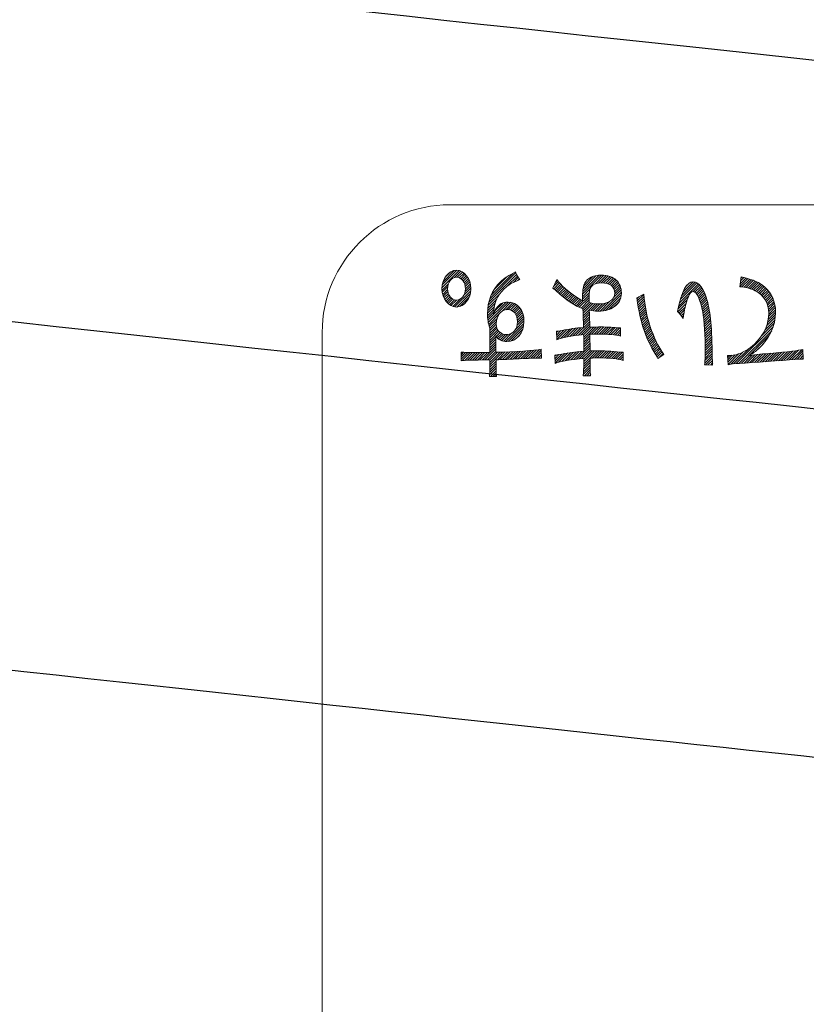
# Model space of a CAD drawing. Units: inches. Extents: x 1764 to 2571, y 135 to 695.
# Drawn here: x 2367 to 2373, y 214 to 221 of the extents above; entities that cross this region are included whole.
import ezdxf

# ---------------------------------------------------------------- set-up
doc = ezdxf.new("R2010")
doc.units = ezdxf.units.IN
doc.header["$MEASUREMENT"] = 0
for name, color, linetype in [('02-実線-1', 7, 'Continuous'), ('03-細線', 1, 'Continuous'), ('08-ﾊｯﾁﾝｸﾞ', 2, 'Continuous')]:
    doc.layers.add(name, color=color, linetype=linetype)

# ---------------------------------------------------------------- blocks, each defined once
blk = doc.blocks.new('A$C9df53bd6')
at = {"layer": '03-細線', "color": 1, "linetype": 'Continuous'}
for points, knots in [([(24.8512, -0.9763), (23.4919, -0.8226), (22.1757, -0.6738), (17.8275, -0.1828), (14.9944, 0.1363), (7.1382, 1.0192), (2.7584, 1.5081), (-8.4309, 2.7469), (-13.2951, 3.2693), (-18.5111, 3.8107), (-19.7134, 3.9335), (-21.8912, 4.1532), (-22.8801, 4.2519), (-25.8392, 4.5452), (-27.8184, 4.7387), (-31.782, 5.1196), (-33.7666, 5.3069), (-41.6952, 6.0393), (-47.6596, 6.5545), (-59.6397, 7.4828), (-65.6548, 7.8957), (-72.246, 8.2703), (-72.796, 8.301), (-73.3461, 8.3311)], [0.566987, 0.566987, 0.566987, 0.566987, 1.587586, 1.587586, 4.048073, 4.048073, 8.969046, 8.969046, 18.810991, 18.810991, 22.117687, 22.117687, 25.062017, 25.062017, 30.950679, 30.950679, 36.839341, 36.839341, 54.449275, 54.449275, 72.05921, 72.05921, 73.661581, 73.661581, 73.661581, 73.661581]), ([(24.8512, -3.4922), (23.392, -3.3272), (21.9822, -3.1679), (17.5463, -2.667), (14.7133, -2.3478), (6.8578, -1.4651), (2.4789, -0.9762), (-8.7058, 0.262), (-13.5637, 0.7838), (-18.7576, 1.3228), (-19.9473, 1.4443), (-22.2145, 1.6732), (-23.2969, 1.7811), (-25.464, 1.9956), (-26.5502, 2.1023), (-29.7856, 2.4175), (-31.9374, 2.6234), (-38.3999, 3.2285), (-42.7183, 3.6148), (-54.3127, 4.5865), (-61.6093, 5.1293), (-68.9412, 5.5731)], [0.496816, 0.496816, 0.496816, 0.496816, 1.587765, 1.587765, 4.04861, 4.04861, 8.970299, 8.970299, 18.813676, 18.813676, 22.089928, 22.089928, 25.328433, 25.328433, 28.566938, 28.566938, 34.96657, 34.96657, 47.765833, 47.765833, 69.233597, 69.233597, 69.233597, 69.233597]), ([(24.8512, -6.0082), (23.2917, -5.8318), (21.7883, -5.6618), (17.2651, -5.1511), (14.4322, -4.8319), (6.5774, -3.9493), (2.1994, -3.4606), (-7.4243, -2.3951), (-11.692, -1.9327), (-16.825, -1.3905), (-18.313, -1.2361), (-20.8076, -0.9811), (-21.8503, -0.876), (-23.7393, -0.6873), (-24.5907, -0.6029), (-26.3025, -0.4341), (-27.1596, -0.3501), (-30.5844, -0.0168), (-33.1562, 0.2283), (-38.3049, 0.7056), (-40.8826, 0.9379), (-48.6273, 1.6116), (-53.8054, 2.0299), (-60.7157, 2.5298), (-62.4343, 2.6493), (-64.1547, 2.7638)], [0.426936, 0.426936, 0.426936, 0.426936, 1.587944, 1.587944, 4.049145, 4.049145, 8.971548, 8.971548, 16.76064, 16.76064, 20.553165, 20.553165, 23.58825, 23.58825, 26.145959, 26.145959, 28.703667, 28.703667, 36.360735, 36.360735, 44.017804, 44.017804, 59.331941, 59.331941, 64.394697, 64.394697, 64.394697, 64.394697]), ([(24.8512, -8.5241), (23.6729, -8.3908), (22.5265, -8.2612), (18.2669, -7.7799), (15.3674, -7.4531), (7.3242, -6.5485), (2.8362, -6.047), (-8.6263, -4.7762), (-13.6027, -4.2404), (-19.222, -3.6554), (-20.7048, -3.5041), (-23.0948, -3.2638), (-24.0393, -3.1698), (-25.9325, -2.9825), (-26.8811, -2.8893), (-29.7348, -2.6109), (-31.6424, -2.4276), (-37.6436, -1.8619), (-41.7433, -1.4912), (-50.191, -0.7716), (-54.539, -0.425), (-58.8968, -0.1084)], [0.357343, 0.357343, 0.357343, 0.357343, 1.230841, 1.230841, 3.692522, 3.692522, 8.615885, 8.615885, 18.46261, 18.46261, 22.606896, 22.606896, 25.441577, 25.441577, 28.276258, 28.276258, 33.966156, 33.966156, 46.167831, 46.167831, 59.053597, 59.053597, 59.053597, 59.053597]), ([(24.8512, -11.0401), (23.5738, -10.8955), (22.3338, -10.7553), (17.9856, -10.2641), (15.0861, -9.9372), (7.0435, -9.0327), (2.5564, -8.5313), (-8.9016, -7.261), (-13.8721, -6.7258), (-19.5789, -6.1317), (-21.1344, -5.9733), (-23.6178, -5.7241), (-24.5851, -5.6279), (-27.6695, -5.3232), (-29.7869, -5.1171), (-36.1424, -4.5107), (-40.3851, -4.1219), (-47.4325, -3.5131), (-50.2322, -3.281), (-53.0352, -3.06)], [0.288036, 0.288036, 0.288036, 0.288036, 1.231013, 1.231013, 3.693038, 3.693038, 8.617089, 8.617089, 18.465191, 18.465191, 22.854507, 22.854507, 25.766254, 25.766254, 32.094508, 32.094508, 44.751015, 44.751015, 53.07623, 53.07623, 53.07623, 53.07623]), ([(24.8512, -13.0528), (23.4943, -12.8993), (22.1793, -12.7506), (17.7605, -12.2514), (14.861, -11.9245), (6.819, -11.0201), (2.3326, -10.5187), (-9.1218, -9.2489), (-14.0875, -8.7142), (-19.7844, -8.1211), (-21.336, -7.9631), (-23.7681, -7.719), (-24.689, -7.6274), (-28.1693, -7.2834), (-30.7319, -7.0346), (-35.8574, -6.5493), (-38.4224, -6.3125), (-43.2499, -5.8809), (-45.5118, -5.6845), (-47.7757, -5.4947)], [0.232793, 0.232793, 0.232793, 0.232793, 1.23115, 1.23115, 3.693451, 3.693451, 8.618052, 8.618052, 18.467254, 18.467254, 22.853507, 22.853507, 25.626333, 25.626333, 33.289985, 33.289985, 40.953636, 40.953636, 47.699562, 47.699562, 47.699562, 47.699562])]:
    blk.add_open_spline(points, degree=3, knots=knots, dxfattribs=at)

msp = doc.modelspace()

# ---------------------------------------------------------------- linework, layer by layer
at = {"layer": '02-実線-1', "lineweight": 9}
for points in [[(2369.4438, 218.7037), (2369.4438, 219.2103), (2369.858, 219.6244), (2370.3642, 219.6244)], [(2370.3642, 219.6244), (2370.3642, 219.6244), (2399.5231, 219.6244), (2399.5231, 219.6244)], [(2369.4438, 201.5453), (2369.4438, 201.5453), (2369.4438, 218.7037), (2369.4438, 218.7037)]]:
    msp.add_open_spline(points, degree=3, dxfattribs=at)
at = {"layer": '02-実線-1', "lineweight": 0}
for points, knots in [([(2370.3074, 219.0192), (2370.3074, 219.0926), (2370.3543, 219.1519), (2370.4118, 219.1519), (2370.4693, 219.1519), (2370.5159, 219.0926), (2370.5159, 219.0192), (2370.5159, 218.9458), (2370.4693, 218.8869), (2370.4118, 218.8869), (2370.3543, 218.8869), (2370.3074, 218.9458), (2370.3074, 219.0192)], [0, 0, 0, 0, 1, 1, 1, 2, 2, 2, 3, 3, 3, 4, 4, 4, 4]), ([(2370.4763, 219.0192), (2370.4763, 219.0644), (2370.4474, 219.1014), (2370.4118, 219.1014), (2370.3765, 219.1014), (2370.3476, 219.0644), (2370.3476, 219.0192), (2370.3476, 218.9741), (2370.3765, 218.9374), (2370.4118, 218.9374), (2370.4474, 218.9374), (2370.4763, 218.9741), (2370.4763, 219.0192)], [0, 0, 0, 0, 1, 1, 1, 2, 2, 2, 3, 3, 3, 4, 4, 4, 4]), ([(2371.3383, 219.0608), (2371.3584, 219.0971), (2371.4011, 219.1165), (2371.4554, 219.1165), (2371.5016, 219.1165), (2371.5394, 219.1038), (2371.5634, 219.0812)], [4, 4, 4, 4, 5, 5, 5, 6, 6, 6, 6]), ([(2370.652, 218.7344), (2370.6403, 218.7711), (2370.6354, 218.7993), (2370.6354, 218.8385), (2370.6354, 218.9302), (2370.6685, 219.0113), (2370.7285, 219.0688)], [9, 9, 9, 9, 10, 10, 10, 11, 11, 11, 11]), ([(2371.3224, 218.9327), (2371.321, 218.9532), (2371.321, 218.9532), (2371.321, 218.9645), (2371.321, 219.0114), (2371.3259, 219.0396), (2371.3383, 219.0608)], [2, 2, 2, 2, 3, 3, 3, 4, 4, 4, 4]), ([(2371.3686, 218.9186), (2371.3954, 218.9108), (2371.4092, 218.9091), (2371.4395, 218.9091), (2371.5083, 218.9091), (2371.5535, 218.9405), (2371.5535, 218.9874), (2371.5535, 219.0343), (2371.5189, 219.0608), (2371.4586, 219.0608), (2371.4215, 219.0608), (2371.3954, 219.0509), (2371.382, 219.0315)], [0, 0, 0, 0, 1, 1, 1, 2, 2, 2, 3, 3, 3, 4, 4, 4, 4]), ([(2371.5634, 219.0812), (2371.587, 219.0587), (2371.6008, 219.0248), (2371.6008, 218.9885), (2371.6008, 218.9299), (2371.5648, 218.884), (2371.5037, 218.8668)], [6, 6, 6, 6, 7, 7, 7, 8, 8, 8, 8]), ([(2372.0048, 218.8553), (2372.039, 219.0094), (2372.0707, 219.0687), (2372.1205, 219.0687), (2372.1589, 219.0687), (2372.1953, 219.0193), (2372.2189, 218.9346)], [6, 6, 6, 6, 7, 7, 7, 8, 8, 8, 8]), ([(2372.6351, 219.0307), (2372.6845, 218.9887), (2372.7123, 218.9231), (2372.7123, 218.8508), (2372.7123, 218.7481), (2372.6654, 218.6504), (2372.5825, 218.5795)], [14, 14, 14, 14, 15, 15, 15, 16, 16, 16, 16]), ([(2372.1871, 218.8489), (2372.1716, 218.9389), (2372.143, 218.9999), (2372.1169, 218.9999), (2372.1046, 218.9999), (2372.0926, 218.9847), (2372.082, 218.9558)], [2, 2, 2, 2, 3, 3, 3, 4, 4, 4, 4]), ([(2372.5779, 218.637), (2372.6329, 218.6959), (2372.6633, 218.7679), (2372.6633, 218.8412), (2372.6633, 218.9153), (2372.6273, 218.9742), (2372.5659, 219.0042)], [7, 7, 7, 7, 8, 8, 8, 9, 9, 9, 9]), ([(2370.6971, 218.8755), (2370.7183, 218.9073), (2370.7479, 218.9231), (2370.7846, 218.9231), (2370.8513, 218.9231), (2370.8986, 218.8649), (2370.8986, 218.7834), (2370.8986, 218.6998), (2370.8463, 218.6377), (2370.7754, 218.6377), (2370.7423, 218.6377), (2370.713, 218.6518), (2370.695, 218.6779)], [16, 16, 16, 16, 17, 17, 17, 18, 18, 18, 19, 19, 19, 20, 20, 20, 20]), ([(2370.7285, 218.7023), (2370.7416, 218.6928), (2370.756, 218.6882), (2370.7747, 218.6882), (2370.8188, 218.6882), (2370.852, 218.728), (2370.852, 218.781), (2370.852, 218.8321), (2370.8231, 218.8684), (2370.78, 218.8684), (2370.7327, 218.8684), (2370.6992, 218.8261), (2370.6992, 218.7644), (2370.6992, 218.7351), (2370.7081, 218.7164), (2370.7285, 218.7023)], [0, 0, 0, 0, 1, 1, 1, 2, 2, 2, 3, 3, 3, 4, 4, 4, 5, 5, 5, 5]), ([(2371.5037, 218.8668), (2371.4829, 218.8604), (2371.4621, 218.8576), (2371.4314, 218.8576), (2371.4085, 218.8576), (2371.399, 218.8586), (2371.3686, 218.865)], [8, 8, 8, 8, 9, 9, 9, 10, 10, 10, 10]), ([(2371.3686, 218.865), (2371.3697, 218.8622), (2371.3697, 218.8622), (2371.3697, 218.8541), (2371.3697, 218.853), (2371.3704, 218.8498), (2371.3704, 218.8445)], [10, 10, 10, 10, 11, 11, 11, 12, 12, 12, 12]), ([(2372.2002, 218.4693), (2372.2037, 218.4965), (2372.2051, 218.5258), (2372.2051, 218.5744), (2372.2051, 218.6715), (2372.1974, 218.7925), (2372.1871, 218.8489)], [0, 0, 0, 0, 1, 1, 1, 2, 2, 2, 2]), ([(2371.3732, 218.7412), (2371.3983, 218.7422), (2371.4328, 218.7429), (2371.4547, 218.7429), (2371.4967, 218.7429), (2371.5291, 218.7412), (2371.5725, 218.7366)], [14, 14, 14, 14, 15, 15, 15, 16, 16, 16, 16]), ([(2370.695, 218.6779), (2370.6957, 218.6656), (2370.6957, 218.6617), (2370.6957, 218.6293), (2370.6957, 218.6254), (2370.6964, 218.6169), (2370.6964, 218.6063)], [20, 20, 20, 20, 21, 21, 21, 22, 22, 22, 22]), ([(2371.5948, 218.6777), (2371.5634, 218.6865), (2371.5059, 218.6914), (2371.4353, 218.6914), (2371.4177, 218.6914), (2371.3933, 218.6914), (2371.3739, 218.6907)], [19, 19, 19, 19, 20, 20, 20, 21, 21, 21, 21]), ([(2370.4449, 218.5622), (2370.471, 218.5587), (2370.495, 218.5576), (2370.5775, 218.5576), (2370.5881, 218.5576), (2370.5955, 218.5576), (2370.652, 218.5594)], [6, 6, 6, 6, 7, 7, 7, 8, 8, 8, 8]), ([(2371.0248, 218.5181), (2371.0125, 218.5185), (2371.0076, 218.5185), (2370.9973, 218.5185), (2370.9769, 218.5185), (2370.9769, 218.5185), (2370.865, 218.5135)], [25, 25, 25, 25, 26, 26, 26, 27, 27, 27, 27]), ([(2371.3753, 218.5701), (2371.3954, 218.5708), (2371.4064, 218.5708), (2371.4222, 218.5708), (2371.4731, 218.5708), (2371.5291, 218.5683), (2371.5919, 218.562)], [22, 22, 22, 22, 23, 23, 23, 24, 24, 24, 24]), ([(2371.6131, 218.502), (2371.5835, 218.5126), (2371.5112, 218.5196), (2371.4353, 218.5196), (2371.4215, 218.5196), (2371.3983, 218.5186), (2371.3753, 218.5186)], [27, 27, 27, 27, 28, 28, 28, 29, 29, 29, 29]), ([(2371.5919, 218.562), (2371.5965, 218.5609), (2371.6008, 218.5609), (2371.6043, 218.5609), (2371.6064, 218.5609), (2371.6099, 218.5609), (2371.6138, 218.562)], [24, 24, 24, 24, 25, 25, 25, 26, 26, 26, 26])]:
    msp.add_open_spline(points, degree=3, knots=knots, dxfattribs=at)
for points in [[(2370.7285, 219.0688), (2370.7567, 219.0953), (2370.7874, 219.1154), (2370.8382, 219.1401)], [(2370.8682, 219.0847), (2370.8146, 219.0625), (2370.7839, 219.0452), (2370.756, 219.0184)], [(2370.8382, 219.1401), (2370.8499, 219.1119), (2370.8537, 219.1041), (2370.8682, 219.0847)], [(2371.1065, 219.0237), (2371.1065, 219.0237), (2371.1344, 219.0855), (2371.1344, 219.0855)], [(2371.1344, 219.0855), (2371.1661, 219.0431), (2371.2169, 218.9983), (2371.2755, 218.9592)], [(2372.4544, 219.0328), (2372.4544, 219.0328), (2372.464, 219.1041), (2372.464, 219.1041)], [(2372.464, 219.1041), (2372.4714, 219.1023), (2372.4742, 219.1016), (2372.4855, 219.0988)], [(2372.4855, 219.0988), (2372.5539, 219.0836), (2372.5959, 219.0649), (2372.6351, 219.0307)], [(2370.756, 219.0184), (2370.7056, 218.97), (2370.6809, 218.9125), (2370.6781, 218.8321)], [(2371.1302, 219.0033), (2371.1189, 219.0142), (2371.1153, 219.0167), (2371.1065, 219.0237)], [(2371.382, 219.0315), (2371.3725, 219.0192), (2371.3679, 218.9945), (2371.3679, 218.9521)], [(2372.4619, 219.0328), (2372.4619, 219.0328), (2372.4544, 219.0328), (2372.4544, 219.0328)], [(2372.5659, 219.0042), (2372.5317, 219.0201), (2372.4883, 219.0328), (2372.4619, 219.0328)], [(2371.3238, 218.8745), (2371.2631, 218.8957), (2371.2028, 218.9362), (2371.1302, 219.0033)], [(2371.2755, 218.9592), (2371.2878, 218.9514), (2371.3037, 218.9422), (2371.3224, 218.9327)], [(2371.3679, 218.9521), (2371.3679, 218.9521), (2371.3686, 218.9186), (2371.3686, 218.9186)], [(2371.713, 218.953), (2371.713, 218.953), (2371.7628, 218.9787), (2371.7628, 218.9787)], [(2371.7656, 218.7173), (2371.7391, 218.7914), (2371.7257, 218.8542), (2371.713, 218.953)], [(2371.7628, 218.9787), (2371.7751, 218.8147), (2371.8259, 218.6633), (2371.907, 218.5434)], [(2372.082, 218.9558), (2372.0658, 218.9117), (2372.0549, 218.8648), (2372.046, 218.8045)], [(2370.6781, 218.8321), (2370.6844, 218.8533), (2370.6886, 218.8632), (2370.6971, 218.8755)], [(2371.3281, 218.7394), (2371.3266, 218.7888), (2371.3266, 218.7888), (2371.3238, 218.8745)], [(2372.2189, 218.9346), (2372.2429, 218.8507), (2372.2531, 218.7378), (2372.2563, 218.5205)], [(2371.3704, 218.8445), (2371.3711, 218.8368), (2371.3711, 218.8181), (2371.3718, 218.7927)], [(2372.046, 218.8045), (2372.0309, 218.8277), (2372.0245, 218.8355), (2372.0048, 218.8553)], [(2370.652, 218.5594), (2370.652, 218.5594), (2370.652, 218.7344), (2370.652, 218.7344)], [(2371.1735, 218.7182), (2371.2219, 218.7281), (2371.2762, 218.7348), (2371.3281, 218.7394)], [(2371.3718, 218.7927), (2371.3725, 218.7807), (2371.3725, 218.7644), (2371.3732, 218.7412)], [(2371.5725, 218.7366), (2371.5803, 218.7359), (2371.5856, 218.7359), (2371.5898, 218.7359)], [(2371.5898, 218.7359), (2371.5898, 218.7359), (2371.5955, 218.7359), (2371.5955, 218.7359)], [(2371.5955, 218.7359), (2371.5955, 218.7359), (2371.5948, 218.6777), (2371.5948, 218.6777)], [(2371.1337, 218.7119), (2371.1425, 218.7129), (2371.1496, 218.714), (2371.1735, 218.7182)], [(2371.1365, 218.6512), (2371.1365, 218.6512), (2371.1337, 218.7119), (2371.1337, 218.7119)], [(2371.3288, 218.6875), (2371.2342, 218.6784), (2371.1742, 218.6678), (2371.1365, 218.6512)], [(2371.3302, 218.5683), (2371.3295, 218.6406), (2371.3295, 218.6406), (2371.3288, 218.6875)], [(2371.3739, 218.6907), (2371.3739, 218.6907), (2371.3753, 218.5701), (2371.3753, 218.5701)], [(2371.8647, 218.5162), (2371.8195, 218.584), (2371.791, 218.6422), (2371.7656, 218.7173)], [(2370.6964, 218.6063), (2370.6964, 218.6063), (2370.6964, 218.5605), (2370.6964, 218.5605)], [(2372.4442, 218.5481), (2372.4911, 218.5636), (2372.5391, 218.5954), (2372.5779, 218.637)], [(2370.4449, 218.4994), (2370.4449, 218.4994), (2370.4449, 218.5622), (2370.4449, 218.5622)], [(2370.6964, 218.5605), (2370.8361, 218.5636), (2370.9762, 218.5728), (2371.0227, 218.5823)], [(2371.0227, 218.5823), (2371.0227, 218.5823), (2371.0248, 218.5181), (2371.0248, 218.5181)], [(2371.121, 218.5401), (2371.133, 218.5408), (2371.133, 218.5408), (2371.169, 218.5468)], [(2371.1245, 218.4801), (2371.1245, 218.4801), (2371.121, 218.5401), (2371.121, 218.5401)], [(2371.3302, 218.5161), (2371.2342, 218.5083), (2371.1626, 218.496), (2371.1245, 218.4801)], [(2371.169, 218.5468), (2371.2342, 218.5591), (2371.2529, 218.562), (2371.3302, 218.5683)], [(2371.3252, 218.3916), (2371.3281, 218.4103), (2371.3295, 218.4526), (2371.3302, 218.5161)], [(2371.3753, 218.5186), (2371.376, 218.4113), (2371.376, 218.4113), (2371.3785, 218.3916)], [(2371.6138, 218.562), (2371.6138, 218.562), (2371.6131, 218.502), (2371.6131, 218.502)], [(2371.907, 218.5434), (2371.907, 218.5434), (2371.8647, 218.5162), (2371.8647, 218.5162)], [(2372.2563, 218.5205), (2372.257, 218.487), (2372.257, 218.4841), (2372.2584, 218.4683)], [(2372.3662, 218.5364), (2372.3945, 218.5364), (2372.4181, 218.54), (2372.4442, 218.5481)], [(2372.3708, 218.4701), (2372.3708, 218.4701), (2372.3662, 218.5364), (2372.3662, 218.5364)], [(2372.5825, 218.5795), (2372.561, 218.5611), (2372.5426, 218.5484), (2372.5165, 218.5329)], [(2372.5165, 218.5329), (2372.5575, 218.5417), (2372.5924, 218.5463), (2372.6696, 218.5523)], [(2372.6696, 218.5523), (2372.8129, 218.5647), (2372.875, 218.5717), (2372.9088, 218.5812)], [(2372.9088, 218.5812), (2372.9088, 218.5812), (2372.9123, 218.5118), (2372.9123, 218.5118)], [(2370.6527, 218.5054), (2370.5214, 218.5044), (2370.4682, 218.503), (2370.4449, 218.4994)], [(2370.6491, 218.3855), (2370.652, 218.4137), (2370.6527, 218.4271), (2370.6527, 218.4959)], [(2370.6527, 218.4959), (2370.6527, 218.4959), (2370.6527, 218.5054), (2370.6527, 218.5054)], [(2370.865, 218.5135), (2370.7984, 218.51), (2370.7444, 218.5083), (2370.6971, 218.5061)], [(2370.6971, 218.5061), (2370.6971, 218.5061), (2370.6985, 218.4366), (2370.6985, 218.4366)], [(2372.2584, 218.4683), (2372.2584, 218.4683), (2372.2002, 218.4693), (2372.2002, 218.4693)], [(2372.453, 218.48), (2372.4146, 218.4779), (2372.3818, 218.4747), (2372.3708, 218.4701)], [(2372.8478, 218.5089), (2372.7652, 218.5012), (2372.5426, 218.4853), (2372.453, 218.48)], [(2372.8873, 218.5118), (2372.8774, 218.5118), (2372.8693, 218.5107), (2372.8478, 218.5089)], [(2372.9123, 218.5118), (2372.9123, 218.5118), (2372.8873, 218.5118), (2372.8873, 218.5118)], [(2370.7013, 218.3855), (2370.7013, 218.3855), (2370.6491, 218.3855), (2370.6491, 218.3855)], [(2370.6985, 218.4366), (2370.6985, 218.4137), (2370.6992, 218.4038), (2370.7013, 218.3855)], [(2371.3785, 218.3916), (2371.3785, 218.3916), (2371.3252, 218.3916), (2371.3252, 218.3916)]]:
    msp.add_open_spline(points, degree=3, dxfattribs=at)
at = {"layer": '08-ﾊｯﾁﾝｸﾞ', "linetype": 'Continuous'}
for p, q in [((2370.4308, 219.1497), (2370.3075, 219.0264)), ((2370.4153, 219.1518), (2370.3095, 219.046)), ((2370.3962, 219.1504), (2370.3151, 219.0692)), ((2370.3675, 219.1393), (2370.3304, 219.1022)), ((2370.4442, 219.1453), (2370.3985, 219.0996)), ((2370.4559, 219.1394), (2370.4176, 219.1011)), ((2370.4664, 219.1322), (2370.4316, 219.0974)), ((2370.4758, 219.1239), (2370.443, 219.0911)), ((2370.4842, 219.1146), (2370.4525, 219.0829)), ((2370.4916, 219.1044), (2370.4604, 219.0732)), ((2370.4982, 219.0933), (2370.4669, 219.062)), ((2370.8457, 219.1225), (2370.6452, 218.9221)), ((2370.8404, 219.1349), (2370.6522, 218.9468)), ((2370.8174, 219.1296), (2370.6633, 218.9756)), ((2370.7757, 219.1056), (2370.6833, 219.0132)), ((2370.8514, 219.1106), (2370.7775, 219.0367)), ((2370.8579, 219.0994), (2370.8226, 219.0642)), ((2370.8651, 219.0889), (2370.8555, 219.0793)), ((2371.4583, 219.1165), (2371.3212, 218.9794)), ((2371.4401, 219.116), (2371.3221, 218.9979)), ((2371.4199, 219.1135), (2371.3243, 219.0178)), ((2371.396, 219.1072), (2371.3295, 219.0407)), ((2371.4752, 219.1157), (2371.4138, 219.0543)), ((2371.491, 219.1138), (2371.4366, 219.0595)), ((2371.5057, 219.1108), (2371.4556, 219.0608)), ((2371.5193, 219.1068), (2371.4728, 219.0603)), ((2371.532, 219.1018), (2371.4885, 219.0583)), ((2371.5437, 219.0958), (2371.5027, 219.0548)), ((2371.5543, 219.0888), (2371.5154, 219.0498)), ((2372.5124, 219.0922), (2372.4547, 219.0345)), ((2372.4983, 219.0958), (2372.4574, 219.0549)), ((2372.484, 219.0992), (2372.4601, 219.0753)), ((2372.4698, 219.1027), (2372.4629, 219.0957)), ((2372.5262, 219.0884), (2372.4703, 219.0324)), ((2372.5397, 219.0841), (2372.4858, 219.0303)), ((2370.3542, 219.0553), (2370.3077, 219.0088)), ((2370.3483, 219.0318), (2370.3094, 218.9929)), ((2370.3477, 219.0135), (2370.3125, 218.9783)), ((2370.5158, 219.0225), (2370.4634, 218.9701)), ((2370.5038, 219.0812), (2370.4719, 219.0493)), ((2370.5147, 219.0391), (2370.4743, 218.9987)), ((2370.5085, 219.0683), (2370.4752, 219.0349)), ((2370.5122, 219.0543), (2370.4763, 219.0184)), ((2371.1467, 219.07), (2371.1115, 219.0349)), ((2371.1549, 219.0606), (2371.113, 219.0186)), ((2371.1634, 219.0514), (2371.1225, 219.0105)), ((2371.1388, 219.0798), (2371.1261, 219.0671)), ((2371.1722, 219.0425), (2371.1316, 219.0019)), ((2371.1811, 219.0338), (2371.1409, 218.9935)), ((2371.1903, 219.0253), (2371.1502, 218.9852)), ((2371.1997, 219.0169), (2371.1597, 218.9769)), ((2371.3741, 219.0146), (2371.321, 218.9615)), ((2371.5639, 219.0807), (2371.5265, 219.0433)), ((2371.5724, 219.0715), (2371.536, 219.0351)), ((2371.5799, 219.0613), (2371.5437, 219.0251)), ((2371.5863, 219.0501), (2371.5494, 219.0131)), ((2371.5918, 219.0378), (2371.5528, 218.9988)), ((2371.5961, 219.0245), (2371.5532, 218.9816)), ((2372.1561, 219.0542), (2372.02, 218.918)), ((2372.1458, 219.0615), (2372.0269, 218.9426)), ((2372.1334, 219.0668), (2372.0352, 218.9686)), ((2372.1175, 219.0686), (2372.046, 218.997)), ((2372.0924, 219.0612), (2372.0655, 219.0343)), ((2372.1652, 219.0456), (2372.1194, 218.9997)), ((2372.1733, 219.036), (2372.1313, 218.994)), ((2372.1806, 219.0256), (2372.1401, 218.9851)), ((2372.1873, 219.0146), (2372.1473, 218.9746)), ((2372.5527, 219.0795), (2372.5004, 219.0272)), ((2372.5653, 219.0745), (2372.5144, 219.0235)), ((2372.5775, 219.069), (2372.5278, 219.0193)), ((2372.5892, 219.0629), (2372.5409, 219.0147)), ((2372.6003, 219.0564), (2372.5536, 219.0097)), ((2372.611, 219.0495), (2372.5658, 219.0043)), ((2372.6213, 219.042), (2372.5774, 218.9981)), ((2372.6311, 219.0341), (2372.5882, 218.9913)), ((2372.6405, 219.0259), (2372.5984, 218.9838)), ((2372.6495, 219.0172), (2372.608, 218.9757)), ((2370.3498, 218.9979), (2370.3166, 218.9647)), ((2370.3538, 218.9842), (2370.3217, 218.9522)), ((2370.3593, 218.9721), (2370.3278, 218.9406)), ((2370.3664, 218.9615), (2370.3348, 218.9299)), ((2370.3749, 218.9523), (2370.3426, 218.9201)), ((2370.3851, 218.9448), (2370.3515, 218.9112)), ((2370.4374, 218.9441), (2370.3847, 218.8914)), ((2370.5152, 219.0042), (2370.3989, 218.8879)), ((2370.512, 218.9834), (2370.4157, 218.887)), ((2370.504, 218.9577), (2370.4372, 218.8909)), ((2370.7019, 218.9434), (2370.6376, 218.8792)), ((2370.7284, 218.9876), (2370.6405, 218.8998)), ((2371.2092, 219.0088), (2371.1692, 218.9688)), ((2371.2189, 219.0008), (2371.1789, 218.9608)), ((2371.2287, 218.993), (2371.1887, 218.9529)), ((2371.2387, 218.9853), (2371.1986, 218.9452)), ((2371.2489, 218.9778), (2371.2088, 218.9376)), ((2371.2592, 218.9704), (2371.219, 218.9302)), ((2371.2696, 218.9631), (2371.2295, 218.923)), ((2371.2803, 218.9562), (2371.2402, 218.916)), ((2371.2914, 218.9496), (2371.2511, 218.9093)), ((2371.3027, 218.9432), (2371.2622, 218.9027)), ((2371.3684, 218.9735), (2371.2854, 218.8905)), ((2371.3679, 218.9554), (2371.2975, 218.8849)), ((2371.3699, 218.9927), (2371.3216, 218.9444)), ((2371.6007, 218.9937), (2371.4662, 218.8592)), ((2371.6002, 218.9755), (2371.4871, 218.8625)), ((2371.5962, 218.9539), (2371.5115, 218.8691)), ((2371.5991, 219.0098), (2371.5461, 218.9568)), ((2371.7256, 218.9595), (2371.7137, 218.9476)), ((2371.7622, 218.9784), (2371.7158, 218.932)), ((2371.7641, 218.9626), (2371.718, 218.9165)), ((2371.7657, 218.9466), (2371.7203, 218.9011)), ((2372.0864, 218.9667), (2372.0139, 218.8942)), ((2372.1934, 219.0031), (2372.1536, 218.9632)), ((2372.1991, 218.991), (2372.1591, 218.9511)), ((2372.2043, 218.9786), (2372.1642, 218.9385)), ((2372.2091, 218.9657), (2372.1687, 218.9253)), ((2372.2136, 218.9525), (2372.1729, 218.9118)), ((2372.6579, 219.0079), (2372.6168, 218.9669)), ((2372.6657, 218.9981), (2372.625, 218.9574)), ((2372.673, 218.9877), (2372.6325, 218.9472)), ((2372.6798, 218.9768), (2372.6393, 218.9363)), ((2372.686, 218.9654), (2372.6454, 218.9247)), ((2372.6917, 218.9533), (2372.6507, 218.9124)), ((2370.3974, 218.9395), (2370.3613, 218.9034)), ((2370.413, 218.9374), (2370.3723, 218.8967)), ((2370.6849, 218.8911), (2370.6354, 218.8416)), ((2370.6911, 218.9149), (2370.636, 218.8598)), ((2370.769, 218.9221), (2370.6384, 218.7915)), ((2370.7876, 218.9231), (2370.6409, 218.7764)), ((2370.7451, 218.9159), (2370.6872, 218.858)), ((2370.8037, 218.9215), (2370.7354, 218.8532)), ((2370.8178, 218.9179), (2370.7673, 218.8674)), ((2370.8304, 218.9128), (2370.7858, 218.8682)), ((2370.8417, 218.9064), (2370.8006, 218.8654)), ((2370.8518, 218.8989), (2370.813, 218.8601)), ((2370.8609, 218.8903), (2370.8234, 218.8528)), ((2370.869, 218.8807), (2370.8321, 218.8439)), ((2371.3142, 218.937), (2371.2737, 218.8965)), ((2371.3682, 218.938), (2371.3099, 218.8797)), ((2371.3686, 218.9207), (2371.3228, 218.8749)), ((2371.3808, 218.9153), (2371.3243, 218.8588)), ((2371.3953, 218.9121), (2371.3249, 218.8417)), ((2371.411, 218.91), (2371.3255, 218.8245)), ((2371.4278, 218.9092), (2371.3811, 218.8625)), ((2371.4454, 218.9092), (2371.3961, 218.8598)), ((2371.4645, 218.9106), (2371.412, 218.8581)), ((2371.4864, 218.9147), (2371.4292, 218.8576)), ((2371.5159, 218.9266), (2371.4472, 218.8579)), ((2371.5824, 218.9224), (2371.5452, 218.8852)), ((2371.7675, 218.9307), (2371.7227, 218.8859)), ((2371.7695, 218.9151), (2371.7253, 218.8708)), ((2371.7718, 218.8997), (2371.728, 218.8558)), ((2371.7743, 218.8845), (2371.7309, 218.8411)), ((2372.0682, 218.9132), (2372.0075, 218.8525)), ((2372.076, 218.9387), (2372.0083, 218.871)), ((2372.062, 218.8893), (2372.0162, 218.8435)), ((2372.2177, 218.9389), (2372.1767, 218.898)), ((2372.2215, 218.9251), (2372.1802, 218.8837)), ((2372.2251, 218.911), (2372.1833, 218.8692)), ((2372.2284, 218.8966), (2372.1862, 218.8544)), ((2372.2314, 218.8819), (2372.1888, 218.8393)), ((2372.6967, 218.9407), (2372.6552, 218.8992)), ((2372.7012, 218.9275), (2372.6588, 218.8851)), ((2372.705, 218.9136), (2372.6614, 218.87)), ((2372.7081, 218.899), (2372.6629, 218.8539)), ((2372.7104, 218.8836), (2372.6632, 218.8365)), ((2370.6812, 218.8697), (2370.6356, 218.8241)), ((2370.6791, 218.8499), (2370.6366, 218.8074)), ((2370.7224, 218.8402), (2370.6441, 218.7619)), ((2370.7046, 218.8047), (2370.6479, 218.748)), ((2370.8762, 218.8702), (2370.8393, 218.8334)), ((2370.8824, 218.8588), (2370.845, 218.8214)), ((2370.8877, 218.8464), (2370.8491, 218.8078)), ((2370.8976, 218.8032), (2370.8491, 218.7548)), ((2370.8921, 218.8331), (2370.8515, 218.7925)), ((2370.8954, 218.8187), (2370.8519, 218.7752)), ((2371.37, 218.8514), (2371.326, 218.8074)), ((2371.3709, 218.8346), (2371.3266, 218.7903)), ((2371.3712, 218.8173), (2371.3271, 218.7731)), ((2371.3716, 218.8), (2371.3276, 218.7559)), ((2371.777, 218.8695), (2371.734, 218.8265)), ((2371.7798, 218.8547), (2371.7373, 218.8121)), ((2371.7829, 218.84), (2371.7408, 218.7979)), ((2371.7862, 218.8256), (2371.7445, 218.7839)), ((2371.7896, 218.8114), (2371.7484, 218.7702)), ((2372.0569, 218.8665), (2372.0246, 218.8342)), ((2372.0526, 218.8445), (2372.0324, 218.8244)), ((2372.0489, 218.8232), (2372.0397, 218.814)), ((2372.2341, 218.867), (2372.191, 218.8239)), ((2372.2366, 218.8518), (2372.1929, 218.8081)), ((2372.2388, 218.8363), (2372.1946, 218.7922)), ((2372.2408, 218.8207), (2372.1962, 218.776)), ((2372.2427, 218.8048), (2372.1976, 218.7597)), ((2372.7102, 218.8127), (2372.6475, 218.7501)), ((2372.7118, 218.832), (2372.6551, 218.7753)), ((2372.7123, 218.8502), (2372.6597, 218.7976)), ((2372.7118, 218.8674), (2372.6623, 218.8178)), ((2370.7003, 218.7827), (2370.652, 218.7344)), ((2370.6992, 218.764), (2370.652, 218.7167)), ((2370.7004, 218.7475), (2370.652, 218.699)), ((2370.7039, 218.7333), (2370.652, 218.6814)), ((2370.898, 218.7683), (2370.7677, 218.638)), ((2370.8952, 218.7479), (2370.7855, 218.6382)), ((2370.8985, 218.7865), (2370.8375, 218.7255)), ((2371.2494, 218.7308), (2371.1853, 218.6667)), ((2371.2696, 218.7334), (2371.2078, 218.6715)), ((2371.2896, 218.7356), (2371.2292, 218.6753)), ((2371.3093, 218.7377), (2371.25, 218.6784)), ((2371.3722, 218.7829), (2371.2704, 218.6811)), ((2371.3726, 218.7656), (2371.2905, 218.6835)), ((2371.373, 218.7483), (2371.3104, 218.6857)), ((2371.3839, 218.7416), (2371.3288, 218.6864)), ((2371.4022, 218.7421), (2371.329, 218.669)), ((2371.4202, 218.7425), (2371.3293, 218.6516)), ((2371.4382, 218.7428), (2371.3864, 218.6911)), ((2371.456, 218.7429), (2371.4044, 218.6913)), ((2371.4735, 218.7428), (2371.4221, 218.6914)), ((2371.4908, 218.7424), (2371.4398, 218.6914)), ((2371.5078, 218.7417), (2371.4573, 218.6913)), ((2371.5246, 218.7408), (2371.4746, 218.6909)), ((2371.541, 218.7396), (2371.4917, 218.6903)), ((2371.5572, 218.7381), (2371.5085, 218.6894)), ((2371.5733, 218.7365), (2371.525, 218.6882)), ((2371.5903, 218.7359), (2371.5412, 218.6868)), ((2371.7933, 218.7974), (2371.7525, 218.7566)), ((2371.7971, 218.7835), (2371.7567, 218.7432)), ((2371.8011, 218.7698), (2371.7612, 218.7299)), ((2371.8053, 218.7563), (2371.7657, 218.7168)), ((2371.8096, 218.743), (2371.7703, 218.7037)), ((2371.8141, 218.7298), (2371.775, 218.6907)), ((2372.2443, 218.7888), (2372.1988, 218.7433)), ((2372.2458, 218.7726), (2372.2, 218.7268)), ((2372.2472, 218.7563), (2372.201, 218.7101)), ((2372.2484, 218.7398), (2372.2019, 218.6934)), ((2372.6952, 218.7447), (2372.429, 218.4785)), ((2372.7024, 218.7696), (2372.6109, 218.6781)), ((2372.7072, 218.792), (2372.6351, 218.7199)), ((2370.7096, 218.7214), (2370.652, 218.6637)), ((2370.7175, 218.7115), (2370.652, 218.646)), ((2370.6953, 218.6717), (2370.652, 218.6283)), ((2370.727, 218.7034), (2370.6978, 218.6741)), ((2370.7378, 218.6965), (2370.7061, 218.6647)), ((2370.7504, 218.6914), (2370.7156, 218.6566)), ((2370.7653, 218.6886), (2370.7264, 218.6497)), ((2370.783, 218.6887), (2370.7385, 218.6442)), ((2370.8093, 218.6973), (2370.7522, 218.6402)), ((2370.8887, 218.7236), (2370.8072, 218.6421)), ((2370.8695, 218.6867), (2370.8414, 218.6587)), ((2371.1434, 218.7132), (2371.1341, 218.7038)), ((2371.1645, 218.7167), (2371.1348, 218.6869)), ((2371.1863, 218.7207), (2371.1356, 218.6701)), ((2371.2078, 218.7246), (2371.1364, 218.6532)), ((2371.2288, 218.7279), (2371.1612, 218.6602)), ((2371.3741, 218.6787), (2371.3295, 218.6341)), ((2371.3743, 218.6612), (2371.3297, 218.6166)), ((2371.5953, 218.7232), (2371.5571, 218.6849)), ((2371.5951, 218.7053), (2371.5724, 218.6826)), ((2371.5949, 218.6874), (2371.5871, 218.6796)), ((2371.8188, 218.7168), (2371.7798, 218.6779)), ((2371.8237, 218.704), (2371.7848, 218.6652)), ((2371.8287, 218.6914), (2371.79, 218.6527)), ((2371.8339, 218.6789), (2371.7954, 218.6404)), ((2371.8392, 218.6665), (2371.8009, 218.6282)), ((2372.2495, 218.7233), (2372.2027, 218.6765)), ((2372.2505, 218.7066), (2372.2034, 218.6595)), ((2372.2514, 218.6898), (2372.204, 218.6424)), ((2372.2521, 218.6729), (2372.2045, 218.6252)), ((2372.6844, 218.7162), (2372.4479, 218.4797)), ((2372.6669, 218.6811), (2372.5221, 218.5363)), ((2370.6964, 218.6021), (2370.5993, 218.5049)), ((2370.6957, 218.6544), (2370.652, 218.6107)), ((2370.6957, 218.6367), (2370.652, 218.593)), ((2370.6961, 218.6194), (2370.652, 218.5753)), ((2371.3749, 218.6088), (2371.2772, 218.5111)), ((2371.3751, 218.5913), (2371.2969, 218.5131)), ((2371.3745, 218.6437), (2371.3299, 218.5991)), ((2371.3747, 218.6263), (2371.33, 218.5816)), ((2371.8447, 218.6543), (2371.8066, 218.6163)), ((2371.8504, 218.6423), (2371.8125, 218.6045)), ((2371.8562, 218.6305), (2371.8186, 218.5929)), ((2371.8622, 218.6188), (2371.8248, 218.5814)), ((2371.8683, 218.6072), (2371.8312, 218.5701)), ((2371.8746, 218.5959), (2371.8377, 218.559)), ((2372.2529, 218.6559), (2372.2048, 218.6079)), ((2372.255, 218.5874), (2372.2048, 218.5371)), ((2372.2535, 218.6389), (2372.2051, 218.5905)), ((2372.2541, 218.6218), (2372.2051, 218.5728)), ((2372.2546, 218.6046), (2372.2051, 218.5551)), ((2372.6232, 218.6197), (2372.5863, 218.5828)), ((2370.4603, 218.5604), (2370.4449, 218.545)), ((2370.4768, 218.5592), (2370.4449, 218.5273)), ((2370.4937, 218.5585), (2370.4449, 218.5096)), ((2370.511, 218.5581), (2370.4534, 218.5005)), ((2370.5284, 218.5578), (2370.4725, 218.5019)), ((2370.546, 218.5577), (2370.4911, 218.5028)), ((2370.5636, 218.5577), (2370.5093, 218.5034)), ((2370.5813, 218.5577), (2370.5275, 218.5038)), ((2370.5992, 218.5579), (2370.5455, 218.5042)), ((2370.6174, 218.5584), (2370.5635, 218.5045)), ((2370.6356, 218.5589), (2370.5814, 218.5047)), ((2370.6964, 218.5844), (2370.6171, 218.5051)), ((2370.6964, 218.5667), (2370.635, 218.5053)), ((2370.7445, 218.5618), (2370.6526, 218.4699)), ((2370.7263, 218.5612), (2370.6527, 218.4876)), ((2370.7081, 218.5608), (2370.6527, 218.5053)), ((2370.7628, 218.5624), (2370.707, 218.5066)), ((2370.7812, 218.5631), (2370.7254, 218.5073)), ((2370.7996, 218.5639), (2370.7439, 218.5081)), ((2370.8182, 218.5647), (2370.7623, 218.5088)), ((2370.8368, 218.5656), (2370.7807, 218.5096)), ((2370.8554, 218.5666), (2370.7992, 218.5104)), ((2370.8742, 218.5677), (2370.8177, 218.5112)), ((2370.8931, 218.5689), (2370.8362, 218.5121)), ((2370.9121, 218.5702), (2370.8548, 218.513)), ((2370.9312, 218.5717), (2370.8734, 218.5139)), ((2370.9505, 218.5733), (2370.8919, 218.5147)), ((2370.97, 218.5752), (2370.9104, 218.5156)), ((2370.9899, 218.5774), (2370.9289, 218.5164)), ((2371.0104, 218.5802), (2370.9474, 218.5171)), ((2371.023, 218.5751), (2370.9658, 218.5179)), ((2371.0235, 218.558), (2370.984, 218.5184)), ((2371.0241, 218.5409), (2371.0017, 218.5185)), ((2371.0247, 218.5237), (2371.0192, 218.5183)), ((2371.13, 218.5407), (2371.1214, 218.5321)), ((2371.1508, 218.5438), (2371.1224, 218.5154)), ((2371.172, 218.5474), (2371.1234, 218.4987)), ((2371.1938, 218.5514), (2371.1244, 218.482)), ((2371.2152, 218.5552), (2371.1484, 218.4884)), ((2371.2363, 218.5585), (2371.1722, 218.4945)), ((2371.2567, 218.5613), (2371.1945, 218.4991)), ((2371.2765, 218.5635), (2371.2159, 218.5029)), ((2371.2961, 218.5654), (2371.2368, 218.506)), ((2371.3155, 218.5671), (2371.2571, 218.5087)), ((2371.3753, 218.5738), (2371.3164, 218.5149)), ((2371.4252, 218.5708), (2371.3296, 218.4751)), ((2371.4075, 218.5707), (2371.3299, 218.4931)), ((2371.3896, 218.5705), (2371.3301, 218.511)), ((2371.4428, 218.5706), (2371.3909, 218.5187)), ((2371.4601, 218.5703), (2371.4089, 218.5191)), ((2371.4773, 218.5698), (2371.427, 218.5195)), ((2371.4943, 218.5691), (2371.4448, 218.5196)), ((2371.5112, 218.5683), (2371.4622, 218.5193)), ((2371.5278, 218.5673), (2371.4794, 218.5188)), ((2371.5444, 218.5661), (2371.4963, 218.5181)), ((2371.5607, 218.5648), (2371.513, 218.5171)), ((2371.577, 218.5634), (2371.5294, 218.5159)), ((2371.593, 218.5617), (2371.5456, 218.5144)), ((2371.6101, 218.5612), (2371.5615, 218.5125)), ((2371.6136, 218.547), (2371.5769, 218.5103)), ((2371.6134, 218.5291), (2371.5919, 218.5076)), ((2371.8811, 218.5846), (2371.8444, 218.5479)), ((2371.8877, 218.5736), (2371.8512, 218.5371)), ((2371.8944, 218.5627), (2371.8581, 218.5263)), ((2371.9014, 218.5519), (2371.8674, 218.518)), ((2372.2561, 218.5354), (2372.2016, 218.4809)), ((2372.2557, 218.5527), (2372.2032, 218.5002)), ((2372.2554, 218.5701), (2372.2042, 218.5189)), ((2372.2563, 218.518), (2372.2075, 218.4692)), ((2372.3812, 218.5368), (2372.3672, 218.5228)), ((2372.4006, 218.5385), (2372.3683, 218.5062)), ((2372.4219, 218.5422), (2372.3695, 218.4897)), ((2372.4462, 218.5488), (2372.3706, 218.4732)), ((2372.4763, 218.5611), (2372.3896, 218.4744)), ((2372.5186, 218.5858), (2372.4097, 218.4768)), ((2372.5194, 218.5335), (2372.4667, 218.4808)), ((2372.5414, 218.5379), (2372.4855, 218.482)), ((2372.5626, 218.5413), (2372.5044, 218.4832)), ((2372.583, 218.5441), (2372.5234, 218.4845)), ((2372.603, 218.5464), (2372.5423, 218.4858)), ((2372.6226, 218.5484), (2372.5613, 218.4871)), ((2372.642, 218.5501), (2372.5803, 218.4884)), ((2372.6613, 218.5517), (2372.5993, 218.4897)), ((2372.6805, 218.5533), (2372.6183, 218.491)), ((2372.6999, 218.555), (2372.6374, 218.4924)), ((2372.7193, 218.5567), (2372.6564, 218.4938)), ((2372.7388, 218.5585), (2372.6755, 218.4952)), ((2372.7583, 218.5603), (2372.6946, 218.4966)), ((2372.7779, 218.5622), (2372.7137, 218.498)), ((2372.7975, 218.5642), (2372.7328, 218.4995)), ((2372.8174, 218.5664), (2372.752, 218.5009)), ((2372.8374, 218.5687), (2372.7711, 218.5025)), ((2372.8578, 218.5714), (2372.7904, 218.504)), ((2372.8787, 218.5747), (2372.8096, 218.5056)), ((2372.9009, 218.5792), (2372.829, 218.5072)), ((2372.9094, 218.57), (2372.8484, 218.509)), ((2372.9102, 218.5532), (2372.8677, 218.5106)), ((2372.9111, 218.5363), (2372.8865, 218.5117)), ((2372.912, 218.5195), (2372.9042, 218.5118)), ((2370.6984, 218.4449), (2370.6502, 218.3968)), ((2370.698, 218.4622), (2370.6516, 218.4158)), ((2370.6977, 218.4796), (2370.6522, 218.4341)), ((2370.6973, 218.4969), (2370.6525, 218.4521)), ((2371.3758, 218.4506), (2371.3264, 218.4012)), ((2371.3757, 218.4682), (2371.3277, 218.4202)), ((2371.3756, 218.4857), (2371.3286, 218.4387)), ((2371.3754, 218.5033), (2371.3291, 218.457)), ((2371.6132, 218.5112), (2371.6061, 218.5042)), ((2372.2567, 218.5007), (2372.2249, 218.4689)), ((2372.2573, 218.4836), (2372.2423, 218.4685)), ((2370.6986, 218.4275), (2370.6566, 218.3855)), ((2370.6991, 218.4103), (2370.6743, 218.3855)), ((2370.7004, 218.3939), (2370.692, 218.3855)), ((2371.376, 218.4332), (2371.3344, 218.3916)), ((2371.3764, 218.4159), (2371.3521, 218.3916)), ((2371.3776, 218.3994), (2371.3698, 218.3916))]:
    msp.add_line(p, q, dxfattribs=at)

# ---------------------------------------------------------------- block references
at = {"layer": '03-細線', "rotation": 180}
msp.add_blockref('A$C9df53bd6', (2360.6904, 213.7692), dxfattribs=at)

doc.saveas('drawing.dxf')
